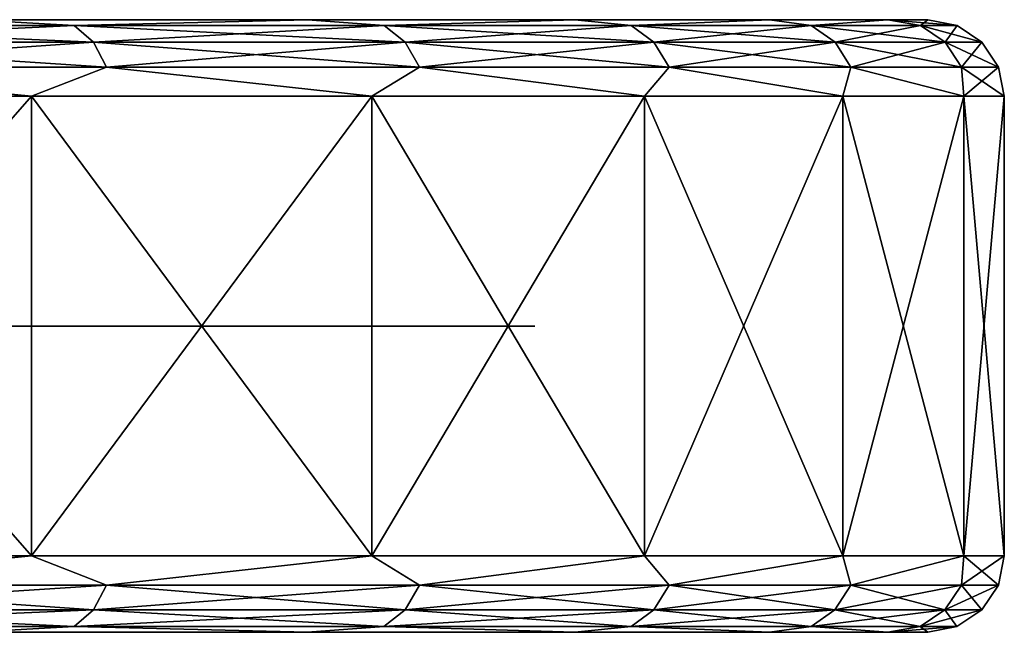
# Model space of a CAD drawing. Units: millimetres. Extents: x -298 to -28, y 414 to 831.
# Drawn here: x -253 to -246, y 414 to 418 of the extents above; entities that cross this region are included whole.
import ezdxf

# ---------------------------------------------------------------- set-up
doc = ezdxf.new("R2010")
doc.units = ezdxf.units.MM
doc.header["$LTSCALE"] = 52.148148
for name, color, linetype in [('75', 7, 'CONTINUOUS'), ('76', 7, 'CONTINUOUS'), ('77', 7, 'CONTINUOUS'), ('78', 7, 'CONTINUOUS'), ('79', 7, 'CONTINUOUS'), ('80', 7, 'CONTINUOUS'), ('81', 7, 'CONTINUOUS'), ('82', 7, 'CONTINUOUS'), ('83', 7, 'CONTINUOUS'), ('91', 7, 'CONTINUOUS')]:
    doc.layers.add(name, color=color, linetype=linetype)

msp = doc.modelspace()

# ---------------------------------------------------------------- linework, layer by layer
at = {"layer": '75', "linetype": 'Continuous'}
for points in [[(-250.8761, 413.7, -14.2519), (-253.0563, 413.7, -11.3393), (-254.3462, 413.7, -13.6976), (-250.8761, 413.7, -14.2519)], [(-252.4096, 413.7, -16.5382), (-250.8761, 413.7, -14.2519), (-254.3462, 413.7, -13.6976), (-252.4096, 413.7, -16.5382)], [(-253.0564, 413.7, -44.7357), (-250.8761, 413.7, -41.8231), (-254.3462, 413.7, -42.3774), (-253.0564, 413.7, -44.7357)], [(-254.3462, 413.7, -42.3774), (-250.8761, 413.7, -41.8231), (-252.4096, 413.7, -39.5368), (-254.3462, 413.7, -42.3774)], [(-249.1326, 413.7, -17.445), (-250.8761, 413.7, -14.2519), (-252.4096, 413.7, -16.5382), (-249.1326, 413.7, -17.445)], [(-250.9181, 413.7, -19.6355), (-249.1326, 413.7, -17.445), (-252.4096, 413.7, -16.5382), (-250.9181, 413.7, -19.6355)], [(-250.8761, 413.7, -41.8231), (-249.1326, 413.7, -38.63), (-252.4096, 413.7, -39.5368), (-250.8761, 413.7, -41.8231)], [(-252.4096, 413.7, -39.5368), (-249.1326, 413.7, -38.63), (-250.9181, 413.7, -36.4394), (-252.4096, 413.7, -39.5368)], [(-247.8612, 413.7, -20.8537), (-249.1326, 413.7, -17.445), (-250.9181, 413.7, -19.6355), (-247.8612, 413.7, -20.8537)], [(-249.9049, 413.7, -22.9203), (-247.8612, 413.7, -20.8537), (-250.9181, 413.7, -19.6355), (-249.9049, 413.7, -22.9203)], [(-249.1326, 413.7, -38.63), (-247.8613, 413.7, -35.2213), (-250.9181, 413.7, -36.4394), (-249.1326, 413.7, -38.63)], [(-250.9181, 413.7, -36.4394), (-247.8613, 413.7, -35.2213), (-249.9049, 413.7, -33.1546), (-250.9181, 413.7, -36.4394)], [(-247.0879, 413.7, -24.4089), (-247.8612, 413.7, -20.8537), (-249.9049, 413.7, -22.9203), (-247.0879, 413.7, -24.4089)], [(-249.3927, 413.7, -26.3191), (-247.0879, 413.7, -24.4089), (-249.9049, 413.7, -22.9203), (-249.3927, 413.7, -26.3191)], [(-247.8613, 413.7, -35.2213), (-247.0879, 413.7, -31.6661), (-249.9049, 413.7, -33.1546), (-247.8613, 413.7, -35.2213)], [(-249.9049, 413.7, -33.1546), (-247.0879, 413.7, -31.6661), (-249.3927, 413.7, -29.7559), (-249.9049, 413.7, -33.1546)], [(-246.8284, 413.7, -28.0375), (-247.0879, 413.7, -24.4089), (-249.3927, 413.7, -26.3191), (-246.8284, 413.7, -28.0375)], [(-247.0879, 413.7, -31.6661), (-246.8284, 413.7, -28.0375), (-249.3927, 413.7, -29.7559), (-247.0879, 413.7, -31.6661)], [(-249.3927, 413.7, -29.7559), (-246.8284, 413.7, -28.0375), (-249.3927, 413.7, -26.3191), (-249.3927, 413.7, -29.7559)]]:
    msp.add_3dface(points, dxfattribs=at)
at = {"layer": '76', "linetype": 'Continuous'}
for points in [[(-255.302, 417.2, -47.687), (-252.6789, 417.2, -45.0638), (-255.302, 414.2, -47.687), (-255.302, 417.2, -47.687)], [(-255.302, 414.2, -47.687), (-252.6789, 417.2, -45.0638), (-252.6789, 414.2, -45.0638), (-255.302, 414.2, -47.687)], [(-252.6789, 417.2, -45.0638), (-250.4558, 417.2, -42.0941), (-252.6789, 414.2, -45.0638), (-252.6789, 417.2, -45.0638)], [(-252.6789, 414.2, -45.0638), (-250.4558, 417.2, -42.0941), (-250.4558, 414.2, -42.0941), (-252.6789, 414.2, -45.0638)], [(-250.4558, 417.2, -42.0941), (-248.678, 417.2, -38.8383), (-250.4558, 414.2, -42.0941), (-250.4558, 417.2, -42.0941)], [(-250.4558, 414.2, -42.0941), (-248.678, 417.2, -38.8383), (-248.678, 414.2, -38.8383), (-250.4558, 414.2, -42.0941)], [(-248.678, 417.2, -38.8383), (-247.3816, 417.2, -35.3625), (-248.678, 414.2, -38.8383), (-248.678, 417.2, -38.8383)], [(-248.678, 414.2, -38.8383), (-247.3816, 417.2, -35.3625), (-247.3816, 414.2, -35.3625), (-248.678, 414.2, -38.8383)], [(-247.3816, 417.2, -35.3625), (-246.5931, 417.2, -31.7376), (-247.3816, 414.2, -35.3625), (-247.3816, 417.2, -35.3625)], [(-247.3816, 414.2, -35.3625), (-246.5931, 417.2, -31.7376), (-246.5931, 414.2, -31.7376), (-247.3816, 414.2, -35.3625)], [(-246.5931, 417.2, -31.7376), (-246.3284, 417.2, -28.0375), (-246.5931, 414.2, -31.7376), (-246.5931, 417.2, -31.7376)], [(-246.5931, 414.2, -31.7376), (-246.3284, 417.2, -28.0375), (-246.3284, 414.2, -28.0375), (-246.5931, 414.2, -31.7376)]]:
    msp.add_3dface(points, dxfattribs=at)
at = {"layer": '77', "linetype": 'Continuous'}
for points in [[(-250.8761, 417.7, -14.2519), (-271.1104, 417.7, -13.3378), (-291.6005, 417.7, -11.3392), (-250.8761, 417.7, -14.2519)], [(-253.0563, 417.7, -11.3392), (-250.8761, 417.7, -14.2519), (-291.6005, 417.7, -11.3392), (-253.0563, 417.7, -11.3392)], [(-268.7075, 417.7, -13.7388), (-271.1104, 417.7, -13.3378), (-250.8761, 417.7, -14.2519), (-268.7075, 417.7, -13.7388)], [(-266.4034, 417.7, -14.5298), (-268.7075, 417.7, -13.7388), (-250.8761, 417.7, -14.2519), (-266.4034, 417.7, -14.5298)], [(-268.7075, 417.7, -42.3361), (-266.4034, 417.7, -41.5451), (-250.8761, 417.7, -41.8231), (-268.7075, 417.7, -42.3361)], [(-253.0563, 417.7, -44.7357), (-268.7075, 417.7, -42.3361), (-250.8761, 417.7, -41.8231), (-253.0563, 417.7, -44.7357)], [(-264.2609, 417.7, -15.6893), (-266.4034, 417.7, -14.5298), (-249.1326, 417.7, -17.445), (-264.2609, 417.7, -15.6893)], [(-249.1326, 417.7, -17.445), (-266.4034, 417.7, -14.5298), (-250.8761, 417.7, -14.2519), (-249.1326, 417.7, -17.445)], [(-266.4034, 417.7, -41.5451), (-264.2609, 417.7, -40.3857), (-250.8761, 417.7, -41.8231), (-266.4034, 417.7, -41.5451)], [(-262.3385, 417.7, -17.1855), (-264.2609, 417.7, -15.6893), (-249.1326, 417.7, -17.445), (-262.3385, 417.7, -17.1855)], [(-264.2609, 417.7, -40.3857), (-262.3385, 417.7, -38.8894), (-250.8761, 417.7, -41.8231), (-264.2609, 417.7, -40.3857)], [(-260.6886, 417.7, -18.9778), (-262.3385, 417.7, -17.1855), (-249.1326, 417.7, -17.445), (-260.6886, 417.7, -18.9778)], [(-262.3385, 417.7, -38.8894), (-260.6886, 417.7, -37.0971), (-249.1326, 417.7, -38.63), (-262.3385, 417.7, -38.8894)], [(-250.8761, 417.7, -41.8231), (-262.3385, 417.7, -38.8894), (-249.1326, 417.7, -38.63), (-250.8761, 417.7, -41.8231)], [(-259.3562, 417.7, -21.0172), (-260.6886, 417.7, -18.9778), (-247.8612, 417.7, -20.8537), (-259.3562, 417.7, -21.0172)], [(-247.8612, 417.7, -20.8537), (-260.6886, 417.7, -18.9778), (-249.1326, 417.7, -17.445), (-247.8612, 417.7, -20.8537)], [(-260.6886, 417.7, -37.0971), (-259.3562, 417.7, -35.0577), (-247.8613, 417.7, -35.2213), (-260.6886, 417.7, -37.0971)], [(-249.1326, 417.7, -38.63), (-260.6886, 417.7, -37.0971), (-247.8613, 417.7, -35.2213), (-249.1326, 417.7, -38.63)], [(-258.3776, 417.7, -23.2481), (-259.3562, 417.7, -21.0172), (-247.0879, 417.7, -24.4089), (-258.3776, 417.7, -23.2481)], [(-247.0879, 417.7, -24.4089), (-259.3562, 417.7, -21.0172), (-247.8612, 417.7, -20.8537), (-247.0879, 417.7, -24.4089)], [(-259.3562, 417.7, -35.0577), (-258.3776, 417.7, -32.8268), (-247.8613, 417.7, -35.2213), (-259.3562, 417.7, -35.0577)], [(-257.7796, 417.7, -25.6097), (-258.3776, 417.7, -23.2481), (-247.0879, 417.7, -24.4089), (-257.7796, 417.7, -25.6097)], [(-258.3776, 417.7, -32.8268), (-257.7796, 417.7, -30.4652), (-247.0879, 417.7, -31.6661), (-258.3776, 417.7, -32.8268)], [(-247.8613, 417.7, -35.2213), (-258.3776, 417.7, -32.8268), (-247.0879, 417.7, -31.6661), (-247.8613, 417.7, -35.2213)], [(-257.5784, 417.7, -28.0375), (-257.7796, 417.7, -25.6097), (-246.8284, 417.7, -28.0375), (-257.5784, 417.7, -28.0375)], [(-246.8284, 417.7, -28.0375), (-257.7796, 417.7, -25.6097), (-247.0879, 417.7, -24.4089), (-246.8284, 417.7, -28.0375)], [(-257.7796, 417.7, -30.4652), (-257.5784, 417.7, -28.0375), (-247.0879, 417.7, -31.6661), (-257.7796, 417.7, -30.4652)], [(-247.0879, 417.7, -31.6661), (-257.5784, 417.7, -28.0375), (-246.8284, 417.7, -28.0375), (-247.0879, 417.7, -31.6661)]]:
    msp.add_3dface(points, dxfattribs=at)
at = {"layer": '78', "linetype": 'Continuous'}
for points in [[(-252.6789, 417.2, -11.0111), (-255.302, 417.2, -8.388), (-252.6789, 414.2, -11.0111), (-252.6789, 417.2, -11.0111)], [(-252.6789, 414.2, -11.0111), (-255.302, 417.2, -8.388), (-255.302, 414.2, -8.388), (-252.6789, 414.2, -11.0111)], [(-250.4558, 417.2, -13.9808), (-252.6789, 417.2, -11.0111), (-250.4558, 414.2, -13.9808), (-250.4558, 417.2, -13.9808)], [(-250.4558, 414.2, -13.9808), (-252.6789, 417.2, -11.0111), (-252.6789, 414.2, -11.0111), (-250.4558, 414.2, -13.9808)], [(-248.678, 417.2, -17.2367), (-250.4558, 417.2, -13.9808), (-248.678, 414.2, -17.2367), (-248.678, 417.2, -17.2367)], [(-248.678, 414.2, -17.2367), (-250.4558, 417.2, -13.9808), (-250.4558, 414.2, -13.9808), (-248.678, 414.2, -17.2367)], [(-247.3816, 417.2, -20.7124), (-248.678, 417.2, -17.2367), (-247.3816, 414.2, -20.7124), (-247.3816, 417.2, -20.7124)], [(-247.3816, 414.2, -20.7124), (-248.678, 417.2, -17.2367), (-248.678, 414.2, -17.2367), (-247.3816, 414.2, -20.7124)], [(-246.5931, 417.2, -24.3373), (-247.3816, 417.2, -20.7124), (-246.5931, 414.2, -24.3373), (-246.5931, 417.2, -24.3373)], [(-246.5931, 414.2, -24.3373), (-247.3816, 417.2, -20.7124), (-247.3816, 414.2, -20.7124), (-246.5931, 414.2, -24.3373)], [(-246.3284, 414.2, -28.0375), (-246.3284, 417.2, -28.0375), (-246.5931, 417.2, -24.3373), (-246.3284, 414.2, -28.0375)], [(-246.3284, 414.2, -28.0375), (-246.5931, 417.2, -24.3373), (-246.5931, 414.2, -24.3373), (-246.3284, 414.2, -28.0375)]]:
    msp.add_3dface(points, dxfattribs=at)
at = {"layer": '79', "linetype": 'Continuous'}
for points in [[(-254.7927, 417.6619, -46.8136), (-253.0563, 417.7, -44.7357), (-252.3994, 417.6619, -44.251), (-254.7927, 417.6619, -46.8136)], [(-253.0563, 417.7, -44.7357), (-250.8761, 417.7, -41.8231), (-252.3994, 417.6619, -44.251), (-253.0563, 417.7, -44.7357)], [(-252.3994, 417.6619, -44.251), (-250.8761, 417.7, -41.8231), (-250.3772, 417.6619, -41.3863), (-252.3994, 417.6619, -44.251)], [(-250.8761, 417.7, -41.8231), (-249.1326, 417.7, -38.63), (-250.3772, 417.6619, -41.3863), (-250.8761, 417.7, -41.8231)], [(-250.3772, 417.6619, -41.3863), (-249.1326, 417.7, -38.63), (-248.764, 417.6619, -38.2729), (-250.3772, 417.6619, -41.3863)], [(-249.1326, 417.7, -38.63), (-247.8613, 417.7, -35.2213), (-248.764, 417.6619, -38.2729), (-249.1326, 417.7, -38.63)], [(-248.764, 417.6619, -38.2729), (-247.8613, 417.7, -35.2213), (-247.5898, 417.6619, -34.9689), (-248.764, 417.6619, -38.2729)], [(-247.8613, 417.7, -35.2213), (-247.0879, 417.7, -31.6661), (-247.5898, 417.6619, -34.9689), (-247.8613, 417.7, -35.2213)], [(-247.5898, 417.6619, -34.9689), (-247.0879, 417.7, -31.6661), (-246.8764, 417.6619, -31.5358), (-247.5898, 417.6619, -34.9689)], [(-247.0879, 417.7, -31.6661), (-246.8284, 417.7, -28.0375), (-246.8764, 417.6619, -31.5358), (-247.0879, 417.7, -31.6661)], [(-246.8764, 417.6619, -31.5358), (-246.8284, 417.7, -28.0375), (-246.6371, 417.6619, -28.0375), (-246.8764, 417.6619, -31.5358)], [(-254.7927, 417.6619, -46.8136), (-252.3994, 417.6619, -44.251), (-254.6819, 417.5534, -46.9323), (-254.7927, 417.6619, -46.8136)], [(-254.6819, 417.5534, -46.9323), (-252.3994, 417.6619, -44.251), (-252.2734, 417.5534, -44.3534), (-254.6819, 417.5534, -46.9323)], [(-252.3994, 417.6619, -44.251), (-250.3772, 417.6619, -41.3863), (-252.2734, 417.5534, -44.3534), (-252.3994, 417.6619, -44.251)], [(-252.2734, 417.5534, -44.3534), (-250.3772, 417.6619, -41.3863), (-250.2385, 417.5534, -41.4706), (-252.2734, 417.5534, -44.3534)], [(-250.3772, 417.6619, -41.3863), (-248.764, 417.6619, -38.2729), (-250.2385, 417.5534, -41.4706), (-250.3772, 417.6619, -41.3863)], [(-250.2385, 417.5534, -41.4706), (-248.764, 417.6619, -38.2729), (-248.6151, 417.5534, -38.3376), (-250.2385, 417.5534, -41.4706)], [(-248.764, 417.6619, -38.2729), (-247.5898, 417.6619, -34.9689), (-248.6151, 417.5534, -38.3376), (-248.764, 417.6619, -38.2729)], [(-248.6151, 417.5534, -38.3376), (-247.5898, 417.6619, -34.9689), (-247.4335, 417.5534, -35.0127), (-248.6151, 417.5534, -38.3376)], [(-247.5898, 417.6619, -34.9689), (-246.8764, 417.6619, -31.5358), (-247.4335, 417.5534, -35.0127), (-247.5898, 417.6619, -34.9689)], [(-247.4335, 417.5534, -35.0127), (-246.8764, 417.6619, -31.5358), (-246.7155, 417.5534, -31.5579), (-247.4335, 417.5534, -35.0127)], [(-246.8764, 417.6619, -31.5358), (-246.6371, 417.6619, -28.0375), (-246.7155, 417.5534, -31.5579), (-246.8764, 417.6619, -31.5358)], [(-246.7155, 417.5534, -31.5579), (-246.6371, 417.6619, -28.0375), (-246.4747, 417.5534, -28.0375), (-246.7155, 417.5534, -31.5579)], [(-254.6819, 417.5534, -46.9323), (-252.2734, 417.5534, -44.3534), (-254.6079, 417.391, -47.0115), (-254.6819, 417.5534, -46.9323)], [(-254.6079, 417.391, -47.0115), (-252.2734, 417.5534, -44.3534), (-252.1893, 417.391, -44.4218), (-254.6079, 417.391, -47.0115)], [(-252.2734, 417.5534, -44.3534), (-250.2385, 417.5534, -41.4706), (-252.1893, 417.391, -44.4218), (-252.2734, 417.5534, -44.3534)], [(-252.1893, 417.391, -44.4218), (-250.2385, 417.5534, -41.4706), (-250.1459, 417.391, -41.527), (-252.1893, 417.391, -44.4218)], [(-250.2385, 417.5534, -41.4706), (-248.6151, 417.5534, -38.3376), (-250.1459, 417.391, -41.527), (-250.2385, 417.5534, -41.4706)], [(-250.1459, 417.391, -41.527), (-248.6151, 417.5534, -38.3376), (-248.5157, 417.391, -38.3808), (-250.1459, 417.391, -41.527)], [(-248.6151, 417.5534, -38.3376), (-247.4335, 417.5534, -35.0127), (-248.5157, 417.391, -38.3808), (-248.6151, 417.5534, -38.3376)], [(-248.5157, 417.391, -38.3808), (-247.4335, 417.5534, -35.0127), (-247.3291, 417.391, -35.042), (-248.5157, 417.391, -38.3808)], [(-247.4335, 417.5534, -35.0127), (-246.7155, 417.5534, -31.5579), (-247.3291, 417.391, -35.042), (-247.4335, 417.5534, -35.0127)], [(-247.3291, 417.391, -35.042), (-246.7155, 417.5534, -31.5579), (-246.6081, 417.391, -31.5726), (-247.3291, 417.391, -35.042)], [(-246.7155, 417.5534, -31.5579), (-246.4747, 417.5534, -28.0375), (-246.6081, 417.391, -31.5726), (-246.7155, 417.5534, -31.5579)], [(-246.6081, 417.391, -31.5726), (-246.4747, 417.5534, -28.0375), (-246.3663, 417.391, -28.0375), (-246.6081, 417.391, -31.5726)], [(-252.6789, 417.2, -45.0638), (-255.302, 417.2, -47.687), (-254.6079, 417.391, -47.0115), (-252.6789, 417.2, -45.0638)], [(-252.6789, 417.2, -45.0638), (-254.6079, 417.391, -47.0115), (-252.1893, 417.391, -44.4218), (-252.6789, 417.2, -45.0638)], [(-250.4558, 417.2, -42.0941), (-252.6789, 417.2, -45.0638), (-252.1893, 417.391, -44.4218), (-250.4558, 417.2, -42.0941)], [(-250.4558, 417.2, -42.0941), (-252.1893, 417.391, -44.4218), (-250.1459, 417.391, -41.527), (-250.4558, 417.2, -42.0941)], [(-248.678, 417.2, -38.8383), (-250.4558, 417.2, -42.0941), (-250.1459, 417.391, -41.527), (-248.678, 417.2, -38.8383)], [(-248.678, 417.2, -38.8383), (-250.1459, 417.391, -41.527), (-248.5157, 417.391, -38.3808), (-248.678, 417.2, -38.8383)], [(-247.3816, 417.2, -35.3625), (-248.678, 417.2, -38.8383), (-248.5157, 417.391, -38.3808), (-247.3816, 417.2, -35.3625)], [(-247.3816, 417.2, -35.3625), (-248.5157, 417.391, -38.3808), (-247.3291, 417.391, -35.042), (-247.3816, 417.2, -35.3625)], [(-246.5931, 417.2, -31.7376), (-247.3816, 417.2, -35.3625), (-247.3291, 417.391, -35.042), (-246.5931, 417.2, -31.7376)], [(-246.5931, 417.2, -31.7376), (-247.3291, 417.391, -35.042), (-246.6081, 417.391, -31.5726), (-246.5931, 417.2, -31.7376)], [(-246.5931, 417.2, -31.7376), (-246.6081, 417.391, -31.5726), (-246.3663, 417.391, -28.0375), (-246.5931, 417.2, -31.7376)], [(-246.3284, 417.2, -28.0375), (-246.5931, 417.2, -31.7376), (-246.3663, 417.391, -28.0375), (-246.3284, 417.2, -28.0375)]]:
    msp.add_3dface(points, dxfattribs=at)
at = {"layer": '80', "linetype": 'Continuous'}
for points in [[(-252.3994, 417.6619, -11.824), (-253.0563, 417.7, -11.3392), (-254.7927, 417.6619, -9.2613), (-252.3994, 417.6619, -11.824)], [(-250.8761, 417.7, -14.2519), (-253.0563, 417.7, -11.3392), (-252.3994, 417.6619, -11.824), (-250.8761, 417.7, -14.2519)], [(-250.3772, 417.6619, -14.6887), (-250.8761, 417.7, -14.2519), (-252.3994, 417.6619, -11.824), (-250.3772, 417.6619, -14.6887)], [(-249.1326, 417.7, -17.445), (-250.8761, 417.7, -14.2519), (-250.3772, 417.6619, -14.6887), (-249.1326, 417.7, -17.445)], [(-248.764, 417.6619, -17.802), (-249.1326, 417.7, -17.445), (-250.3772, 417.6619, -14.6887), (-248.764, 417.6619, -17.802)], [(-247.8612, 417.7, -20.8537), (-249.1326, 417.7, -17.445), (-248.764, 417.6619, -17.802), (-247.8612, 417.7, -20.8537)], [(-247.5898, 417.6619, -21.106), (-247.8612, 417.7, -20.8537), (-248.764, 417.6619, -17.802), (-247.5898, 417.6619, -21.106)], [(-247.0879, 417.7, -24.4089), (-247.8612, 417.7, -20.8537), (-247.5898, 417.6619, -21.106), (-247.0879, 417.7, -24.4089)], [(-246.8764, 417.6619, -24.5392), (-247.0879, 417.7, -24.4089), (-247.5898, 417.6619, -21.106), (-246.8764, 417.6619, -24.5392)], [(-246.8284, 417.7, -28.0375), (-247.0879, 417.7, -24.4089), (-246.6371, 417.6619, -28.0375), (-246.8284, 417.7, -28.0375)], [(-246.6371, 417.6619, -28.0375), (-247.0879, 417.7, -24.4089), (-246.8764, 417.6619, -24.5392), (-246.6371, 417.6619, -28.0375)], [(-252.3994, 417.6619, -11.824), (-254.7927, 417.6619, -9.2613), (-252.2734, 417.5534, -11.7215), (-252.3994, 417.6619, -11.824)], [(-252.2734, 417.5534, -11.7215), (-254.7927, 417.6619, -9.2613), (-254.6819, 417.5534, -9.1427), (-252.2734, 417.5534, -11.7215)], [(-250.3772, 417.6619, -14.6887), (-252.3994, 417.6619, -11.824), (-250.2385, 417.5534, -14.6043), (-250.3772, 417.6619, -14.6887)], [(-250.2385, 417.5534, -14.6043), (-252.3994, 417.6619, -11.824), (-252.2734, 417.5534, -11.7215), (-250.2385, 417.5534, -14.6043)], [(-248.764, 417.6619, -17.802), (-250.3772, 417.6619, -14.6887), (-248.6151, 417.5534, -17.7373), (-248.764, 417.6619, -17.802)], [(-248.6151, 417.5534, -17.7373), (-250.3772, 417.6619, -14.6887), (-250.2385, 417.5534, -14.6043), (-248.6151, 417.5534, -17.7373)], [(-247.5898, 417.6619, -21.106), (-248.764, 417.6619, -17.802), (-247.4335, 417.5534, -21.0622), (-247.5898, 417.6619, -21.106)], [(-247.4335, 417.5534, -21.0622), (-248.764, 417.6619, -17.802), (-248.6151, 417.5534, -17.7373), (-247.4335, 417.5534, -21.0622)], [(-246.8764, 417.6619, -24.5392), (-247.5898, 417.6619, -21.106), (-246.7155, 417.5534, -24.5171), (-246.8764, 417.6619, -24.5392)], [(-246.7155, 417.5534, -24.5171), (-247.5898, 417.6619, -21.106), (-247.4335, 417.5534, -21.0622), (-246.7155, 417.5534, -24.5171)], [(-246.4747, 417.5534, -28.0375), (-246.6371, 417.6619, -28.0375), (-246.8764, 417.6619, -24.5392), (-246.4747, 417.5534, -28.0375)], [(-246.4747, 417.5534, -28.0375), (-246.8764, 417.6619, -24.5392), (-246.7155, 417.5534, -24.5171), (-246.4747, 417.5534, -28.0375)], [(-252.2734, 417.5534, -11.7215), (-254.6819, 417.5534, -9.1427), (-252.1893, 417.391, -11.6531), (-252.2734, 417.5534, -11.7215)], [(-252.1893, 417.391, -11.6531), (-254.6819, 417.5534, -9.1427), (-254.6079, 417.391, -9.0634), (-252.1893, 417.391, -11.6531)], [(-250.2385, 417.5534, -14.6043), (-252.2734, 417.5534, -11.7215), (-250.1459, 417.391, -14.548), (-250.2385, 417.5534, -14.6043)], [(-250.1459, 417.391, -14.548), (-252.2734, 417.5534, -11.7215), (-252.1893, 417.391, -11.6531), (-250.1459, 417.391, -14.548)], [(-248.6151, 417.5534, -17.7373), (-250.2385, 417.5534, -14.6043), (-248.5157, 417.391, -17.6941), (-248.6151, 417.5534, -17.7373)], [(-248.5157, 417.391, -17.6941), (-250.2385, 417.5534, -14.6043), (-250.1459, 417.391, -14.548), (-248.5157, 417.391, -17.6941)], [(-247.4335, 417.5534, -21.0622), (-248.6151, 417.5534, -17.7373), (-247.3291, 417.391, -21.033), (-247.4335, 417.5534, -21.0622)], [(-247.3291, 417.391, -21.033), (-248.6151, 417.5534, -17.7373), (-248.5157, 417.391, -17.6941), (-247.3291, 417.391, -21.033)], [(-246.7155, 417.5534, -24.5171), (-247.4335, 417.5534, -21.0622), (-246.6081, 417.391, -24.5023), (-246.7155, 417.5534, -24.5171)], [(-246.6081, 417.391, -24.5023), (-247.4335, 417.5534, -21.0622), (-247.3291, 417.391, -21.033), (-246.6081, 417.391, -24.5023)], [(-246.3663, 417.391, -28.0375), (-246.4747, 417.5534, -28.0375), (-246.7155, 417.5534, -24.5171), (-246.3663, 417.391, -28.0375)], [(-246.3663, 417.391, -28.0375), (-246.7155, 417.5534, -24.5171), (-246.6081, 417.391, -24.5023), (-246.3663, 417.391, -28.0375)], [(-255.302, 417.2, -8.388), (-252.6789, 417.2, -11.0111), (-254.6079, 417.391, -9.0634), (-255.302, 417.2, -8.388)], [(-252.6789, 417.2, -11.0111), (-252.1893, 417.391, -11.6531), (-254.6079, 417.391, -9.0634), (-252.6789, 417.2, -11.0111)], [(-252.6789, 417.2, -11.0111), (-250.4558, 417.2, -13.9808), (-252.1893, 417.391, -11.6531), (-252.6789, 417.2, -11.0111)], [(-250.4558, 417.2, -13.9808), (-250.1459, 417.391, -14.548), (-252.1893, 417.391, -11.6531), (-250.4558, 417.2, -13.9808)], [(-250.4558, 417.2, -13.9808), (-248.678, 417.2, -17.2367), (-250.1459, 417.391, -14.548), (-250.4558, 417.2, -13.9808)], [(-248.678, 417.2, -17.2367), (-248.5157, 417.391, -17.6941), (-250.1459, 417.391, -14.548), (-248.678, 417.2, -17.2367)], [(-248.678, 417.2, -17.2367), (-247.3816, 417.2, -20.7124), (-248.5157, 417.391, -17.6941), (-248.678, 417.2, -17.2367)], [(-247.3816, 417.2, -20.7124), (-247.3291, 417.391, -21.033), (-248.5157, 417.391, -17.6941), (-247.3816, 417.2, -20.7124)], [(-247.3816, 417.2, -20.7124), (-246.5931, 417.2, -24.3373), (-247.3291, 417.391, -21.033), (-247.3816, 417.2, -20.7124)], [(-246.5931, 417.2, -24.3373), (-246.6081, 417.391, -24.5023), (-247.3291, 417.391, -21.033), (-246.5931, 417.2, -24.3373)], [(-246.5931, 417.2, -24.3373), (-246.3284, 417.2, -28.0375), (-246.6081, 417.391, -24.5023), (-246.5931, 417.2, -24.3373)], [(-246.3284, 417.2, -28.0375), (-246.3663, 417.391, -28.0375), (-246.6081, 417.391, -24.5023), (-246.3284, 417.2, -28.0375)]]:
    msp.add_3dface(points, dxfattribs=at)
at = {"layer": '81', "linetype": 'Continuous'}
for points in [[(-255.302, 414.2, -47.687), (-252.6789, 414.2, -45.0638), (-254.608, 414.0087, -47.0114), (-255.302, 414.2, -47.687)], [(-254.608, 414.0087, -47.0114), (-252.6789, 414.2, -45.0638), (-252.1894, 414.0087, -44.4217), (-254.608, 414.0087, -47.0114)], [(-252.6789, 414.2, -45.0638), (-250.4558, 414.2, -42.0941), (-252.1894, 414.0087, -44.4217), (-252.6789, 414.2, -45.0638)], [(-252.1894, 414.0087, -44.4217), (-250.4558, 414.2, -42.0941), (-250.146, 414.0087, -41.5269), (-252.1894, 414.0087, -44.4217)], [(-250.4558, 414.2, -42.0941), (-248.678, 414.2, -38.8383), (-250.146, 414.0087, -41.5269), (-250.4558, 414.2, -42.0941)], [(-250.146, 414.0087, -41.5269), (-248.678, 414.2, -38.8383), (-248.5158, 414.0087, -38.3807), (-250.146, 414.0087, -41.5269)], [(-248.678, 414.2, -38.8383), (-247.3816, 414.2, -35.3625), (-248.5158, 414.0087, -38.3807), (-248.678, 414.2, -38.8383)], [(-248.5158, 414.0087, -38.3807), (-247.3816, 414.2, -35.3625), (-247.3292, 414.0087, -35.0419), (-248.5158, 414.0087, -38.3807)], [(-247.3816, 414.2, -35.3625), (-246.5931, 414.2, -31.7376), (-247.3292, 414.0087, -35.0419), (-247.3816, 414.2, -35.3625)], [(-247.3292, 414.0087, -35.0419), (-246.5931, 414.2, -31.7376), (-246.6083, 414.0087, -31.5726), (-247.3292, 414.0087, -35.0419)], [(-246.5931, 414.2, -31.7376), (-246.3284, 414.2, -28.0375), (-246.6083, 414.0087, -31.5726), (-246.5931, 414.2, -31.7376)], [(-246.6083, 414.0087, -31.5726), (-246.3284, 414.2, -28.0375), (-246.3665, 414.0087, -28.0375), (-246.6083, 414.0087, -31.5726)], [(-254.608, 414.0087, -47.0114), (-252.1894, 414.0087, -44.4217), (-254.6821, 413.8463, -46.9321), (-254.608, 414.0087, -47.0114)], [(-254.6821, 413.8463, -46.9321), (-252.1894, 414.0087, -44.4217), (-252.2736, 413.8463, -44.3532), (-254.6821, 413.8463, -46.9321)], [(-252.1894, 414.0087, -44.4217), (-250.146, 414.0087, -41.5269), (-252.2736, 413.8463, -44.3532), (-252.1894, 414.0087, -44.4217)], [(-252.2736, 413.8463, -44.3532), (-250.146, 414.0087, -41.5269), (-250.2388, 413.8463, -41.4705), (-252.2736, 413.8463, -44.3532)], [(-250.146, 414.0087, -41.5269), (-248.5158, 414.0087, -38.3807), (-250.2388, 413.8463, -41.4705), (-250.146, 414.0087, -41.5269)], [(-250.2388, 413.8463, -41.4705), (-248.5158, 414.0087, -38.3807), (-248.6154, 413.8463, -38.3375), (-250.2388, 413.8463, -41.4705)], [(-248.5158, 414.0087, -38.3807), (-247.3292, 414.0087, -35.0419), (-248.6154, 413.8463, -38.3375), (-248.5158, 414.0087, -38.3807)], [(-248.6154, 413.8463, -38.3375), (-247.3292, 414.0087, -35.0419), (-247.4337, 413.8463, -35.0126), (-248.6154, 413.8463, -38.3375)], [(-247.3292, 414.0087, -35.0419), (-246.6083, 414.0087, -31.5726), (-247.4337, 413.8463, -35.0126), (-247.3292, 414.0087, -35.0419)], [(-247.4337, 413.8463, -35.0126), (-246.6083, 414.0087, -31.5726), (-246.7158, 413.8463, -31.5578), (-247.4337, 413.8463, -35.0126)], [(-246.6083, 414.0087, -31.5726), (-246.3665, 414.0087, -28.0375), (-246.7158, 413.8463, -31.5578), (-246.6083, 414.0087, -31.5726)], [(-246.7158, 413.8463, -31.5578), (-246.3665, 414.0087, -28.0375), (-246.475, 413.8463, -28.0375), (-246.7158, 413.8463, -31.5578)], [(-254.6821, 413.8463, -46.9321), (-252.2736, 413.8463, -44.3532), (-254.793, 413.7379, -46.8134), (-254.6821, 413.8463, -46.9321)], [(-254.793, 413.7379, -46.8134), (-252.2736, 413.8463, -44.3532), (-252.3996, 413.7379, -44.2507), (-254.793, 413.7379, -46.8134)], [(-252.2736, 413.8463, -44.3532), (-250.2388, 413.8463, -41.4705), (-252.3996, 413.7379, -44.2507), (-252.2736, 413.8463, -44.3532)], [(-252.3996, 413.7379, -44.2507), (-250.2388, 413.8463, -41.4705), (-250.3775, 413.7379, -41.3861), (-252.3996, 413.7379, -44.2507)], [(-250.2388, 413.8463, -41.4705), (-248.6154, 413.8463, -38.3375), (-250.3775, 413.7379, -41.3861), (-250.2388, 413.8463, -41.4705)], [(-250.3775, 413.7379, -41.3861), (-248.6154, 413.8463, -38.3375), (-248.7644, 413.7379, -38.2728), (-250.3775, 413.7379, -41.3861)], [(-248.6154, 413.8463, -38.3375), (-247.4337, 413.8463, -35.0126), (-248.7644, 413.7379, -38.2728), (-248.6154, 413.8463, -38.3375)], [(-248.7644, 413.7379, -38.2728), (-247.4337, 413.8463, -35.0126), (-247.5901, 413.7379, -34.9688), (-248.7644, 413.7379, -38.2728)], [(-247.4337, 413.8463, -35.0126), (-246.7158, 413.8463, -31.5578), (-247.5901, 413.7379, -34.9688), (-247.4337, 413.8463, -35.0126)], [(-247.5901, 413.7379, -34.9688), (-246.7158, 413.8463, -31.5578), (-246.8767, 413.7379, -31.5357), (-247.5901, 413.7379, -34.9688)], [(-246.7158, 413.8463, -31.5578), (-246.475, 413.8463, -28.0375), (-246.8767, 413.7379, -31.5357), (-246.7158, 413.8463, -31.5578)], [(-246.8767, 413.7379, -31.5357), (-246.475, 413.8463, -28.0375), (-246.6374, 413.7379, -28.0375), (-246.8767, 413.7379, -31.5357)], [(-253.0564, 413.7, -44.7357), (-254.793, 413.7379, -46.8134), (-252.3996, 413.7379, -44.2507), (-253.0564, 413.7, -44.7357)], [(-250.8761, 413.7, -41.8231), (-253.0564, 413.7, -44.7357), (-252.3996, 413.7379, -44.2507), (-250.8761, 413.7, -41.8231)], [(-250.8761, 413.7, -41.8231), (-252.3996, 413.7379, -44.2507), (-250.3775, 413.7379, -41.3861), (-250.8761, 413.7, -41.8231)], [(-249.1326, 413.7, -38.63), (-250.8761, 413.7, -41.8231), (-250.3775, 413.7379, -41.3861), (-249.1326, 413.7, -38.63)], [(-249.1326, 413.7, -38.63), (-250.3775, 413.7379, -41.3861), (-248.7644, 413.7379, -38.2728), (-249.1326, 413.7, -38.63)], [(-247.8613, 413.7, -35.2213), (-249.1326, 413.7, -38.63), (-248.7644, 413.7379, -38.2728), (-247.8613, 413.7, -35.2213)], [(-247.8613, 413.7, -35.2213), (-248.7644, 413.7379, -38.2728), (-247.5901, 413.7379, -34.9688), (-247.8613, 413.7, -35.2213)], [(-247.0879, 413.7, -31.6661), (-247.8613, 413.7, -35.2213), (-247.5901, 413.7379, -34.9688), (-247.0879, 413.7, -31.6661)], [(-247.0879, 413.7, -31.6661), (-247.5901, 413.7379, -34.9688), (-246.8767, 413.7379, -31.5357), (-247.0879, 413.7, -31.6661)], [(-246.8284, 413.7, -28.0375), (-247.0879, 413.7, -31.6661), (-246.6374, 413.7379, -28.0375), (-246.8284, 413.7, -28.0375)], [(-247.0879, 413.7, -31.6661), (-246.8767, 413.7379, -31.5357), (-246.6374, 413.7379, -28.0375), (-247.0879, 413.7, -31.6661)]]:
    msp.add_3dface(points, dxfattribs=at)
at = {"layer": '82', "linetype": 'Continuous'}
for points in [[(-252.6789, 414.2, -11.0111), (-255.302, 414.2, -8.388), (-254.608, 414.0087, -9.0635), (-252.6789, 414.2, -11.0111)], [(-252.1894, 414.0087, -11.6532), (-252.6789, 414.2, -11.0111), (-254.608, 414.0087, -9.0635), (-252.1894, 414.0087, -11.6532)], [(-250.4558, 414.2, -13.9808), (-252.6789, 414.2, -11.0111), (-252.1894, 414.0087, -11.6532), (-250.4558, 414.2, -13.9808)], [(-250.146, 414.0087, -14.5481), (-250.4558, 414.2, -13.9808), (-252.1894, 414.0087, -11.6532), (-250.146, 414.0087, -14.5481)], [(-248.678, 414.2, -17.2367), (-250.4558, 414.2, -13.9808), (-250.146, 414.0087, -14.5481), (-248.678, 414.2, -17.2367)], [(-248.5158, 414.0087, -17.6942), (-248.678, 414.2, -17.2367), (-250.146, 414.0087, -14.5481), (-248.5158, 414.0087, -17.6942)], [(-247.3816, 414.2, -20.7124), (-248.678, 414.2, -17.2367), (-248.5158, 414.0087, -17.6942), (-247.3816, 414.2, -20.7124)], [(-247.3292, 414.0087, -21.033), (-247.3816, 414.2, -20.7124), (-248.5158, 414.0087, -17.6942), (-247.3292, 414.0087, -21.033)], [(-246.5931, 414.2, -24.3373), (-247.3816, 414.2, -20.7124), (-247.3292, 414.0087, -21.033), (-246.5931, 414.2, -24.3373)], [(-246.6083, 414.0087, -24.5023), (-246.5931, 414.2, -24.3373), (-247.3292, 414.0087, -21.033), (-246.6083, 414.0087, -24.5023)], [(-246.3665, 414.0087, -28.0375), (-246.5931, 414.2, -24.3373), (-246.6083, 414.0087, -24.5023), (-246.3665, 414.0087, -28.0375)], [(-246.3284, 414.2, -28.0375), (-246.5931, 414.2, -24.3373), (-246.3665, 414.0087, -28.0375), (-246.3284, 414.2, -28.0375)], [(-252.2736, 413.8463, -11.7217), (-254.608, 414.0087, -9.0635), (-254.6821, 413.8463, -9.1429), (-252.2736, 413.8463, -11.7217)], [(-252.1894, 414.0087, -11.6532), (-254.608, 414.0087, -9.0635), (-252.2736, 413.8463, -11.7217), (-252.1894, 414.0087, -11.6532)], [(-250.2388, 413.8463, -14.6044), (-252.1894, 414.0087, -11.6532), (-252.2736, 413.8463, -11.7217), (-250.2388, 413.8463, -14.6044)], [(-250.146, 414.0087, -14.5481), (-252.1894, 414.0087, -11.6532), (-250.2388, 413.8463, -14.6044), (-250.146, 414.0087, -14.5481)], [(-248.6154, 413.8463, -17.7374), (-250.146, 414.0087, -14.5481), (-250.2388, 413.8463, -14.6044), (-248.6154, 413.8463, -17.7374)], [(-248.5158, 414.0087, -17.6942), (-250.146, 414.0087, -14.5481), (-248.6154, 413.8463, -17.7374), (-248.5158, 414.0087, -17.6942)], [(-247.4337, 413.8463, -21.0623), (-248.5158, 414.0087, -17.6942), (-248.6154, 413.8463, -17.7374), (-247.4337, 413.8463, -21.0623)], [(-247.3292, 414.0087, -21.033), (-248.5158, 414.0087, -17.6942), (-247.4337, 413.8463, -21.0623), (-247.3292, 414.0087, -21.033)], [(-246.7158, 413.8463, -24.5171), (-247.3292, 414.0087, -21.033), (-247.4337, 413.8463, -21.0623), (-246.7158, 413.8463, -24.5171)], [(-246.6083, 414.0087, -24.5023), (-247.3292, 414.0087, -21.033), (-246.7158, 413.8463, -24.5171), (-246.6083, 414.0087, -24.5023)], [(-246.475, 413.8463, -28.0375), (-246.6083, 414.0087, -24.5023), (-246.7158, 413.8463, -24.5171), (-246.475, 413.8463, -28.0375)], [(-246.475, 413.8463, -28.0375), (-246.3665, 414.0087, -28.0375), (-246.6083, 414.0087, -24.5023), (-246.475, 413.8463, -28.0375)], [(-252.3996, 413.7379, -11.8242), (-254.6821, 413.8463, -9.1429), (-254.793, 413.7379, -9.2616), (-252.3996, 413.7379, -11.8242)], [(-252.2736, 413.8463, -11.7217), (-254.6821, 413.8463, -9.1429), (-252.3996, 413.7379, -11.8242), (-252.2736, 413.8463, -11.7217)], [(-250.3775, 413.7379, -14.6888), (-252.2736, 413.8463, -11.7217), (-252.3996, 413.7379, -11.8242), (-250.3775, 413.7379, -14.6888)], [(-250.2388, 413.8463, -14.6044), (-252.2736, 413.8463, -11.7217), (-250.3775, 413.7379, -14.6888), (-250.2388, 413.8463, -14.6044)], [(-248.7644, 413.7379, -17.8022), (-250.2388, 413.8463, -14.6044), (-250.3775, 413.7379, -14.6888), (-248.7644, 413.7379, -17.8022)], [(-248.6154, 413.8463, -17.7374), (-250.2388, 413.8463, -14.6044), (-248.7644, 413.7379, -17.8022), (-248.6154, 413.8463, -17.7374)], [(-247.5901, 413.7379, -21.1061), (-248.6154, 413.8463, -17.7374), (-248.7644, 413.7379, -17.8022), (-247.5901, 413.7379, -21.1061)], [(-247.4337, 413.8463, -21.0623), (-248.6154, 413.8463, -17.7374), (-247.5901, 413.7379, -21.1061), (-247.4337, 413.8463, -21.0623)], [(-246.8767, 413.7379, -24.5392), (-247.4337, 413.8463, -21.0623), (-247.5901, 413.7379, -21.1061), (-246.8767, 413.7379, -24.5392)], [(-246.7158, 413.8463, -24.5171), (-247.4337, 413.8463, -21.0623), (-246.8767, 413.7379, -24.5392), (-246.7158, 413.8463, -24.5171)], [(-246.6374, 413.7379, -28.0375), (-246.7158, 413.8463, -24.5171), (-246.8767, 413.7379, -24.5392), (-246.6374, 413.7379, -28.0375)], [(-246.6374, 413.7379, -28.0375), (-246.475, 413.8463, -28.0375), (-246.7158, 413.8463, -24.5171), (-246.6374, 413.7379, -28.0375)], [(-253.0563, 413.7, -11.3393), (-252.3996, 413.7379, -11.8242), (-254.793, 413.7379, -9.2616), (-253.0563, 413.7, -11.3393)], [(-253.0563, 413.7, -11.3393), (-250.8761, 413.7, -14.2519), (-252.3996, 413.7379, -11.8242), (-253.0563, 413.7, -11.3393)], [(-250.8761, 413.7, -14.2519), (-250.3775, 413.7379, -14.6888), (-252.3996, 413.7379, -11.8242), (-250.8761, 413.7, -14.2519)], [(-250.8761, 413.7, -14.2519), (-249.1326, 413.7, -17.445), (-250.3775, 413.7379, -14.6888), (-250.8761, 413.7, -14.2519)], [(-249.1326, 413.7, -17.445), (-248.7644, 413.7379, -17.8022), (-250.3775, 413.7379, -14.6888), (-249.1326, 413.7, -17.445)], [(-249.1326, 413.7, -17.445), (-247.8612, 413.7, -20.8537), (-248.7644, 413.7379, -17.8022), (-249.1326, 413.7, -17.445)], [(-247.8612, 413.7, -20.8537), (-247.5901, 413.7379, -21.1061), (-248.7644, 413.7379, -17.8022), (-247.8612, 413.7, -20.8537)], [(-247.8612, 413.7, -20.8537), (-247.0879, 413.7, -24.4089), (-247.5901, 413.7379, -21.1061), (-247.8612, 413.7, -20.8537)], [(-247.0879, 413.7, -24.4089), (-246.8767, 413.7379, -24.5392), (-247.5901, 413.7379, -21.1061), (-247.0879, 413.7, -24.4089)], [(-247.0879, 413.7, -24.4089), (-246.8284, 413.7, -28.0375), (-246.8767, 413.7379, -24.5392), (-247.0879, 413.7, -24.4089)], [(-246.8284, 413.7, -28.0375), (-246.6374, 413.7379, -28.0375), (-246.8767, 413.7379, -24.5392), (-246.8284, 413.7, -28.0375)]]:
    msp.add_3dface(points, dxfattribs=at)
at = {"layer": '83', "linetype": 'Continuous'}
for points in [[(-252.8315, 413.7, -34.3714), (-252.0807, 413.7, -31.2437), (-256.4858, 413.7, -33.4754), (-252.8315, 413.7, -34.3714)], [(-256.4858, 413.7, -33.4754), (-252.0807, 413.7, -31.2437), (-255.8068, 413.7, -30.7939), (-256.4858, 413.7, -33.4754)], [(-252.0807, 413.7, -24.8313), (-252.8315, 413.7, -21.7036), (-256.4063, 413.7, -22.8367), (-252.0807, 413.7, -24.8313)], [(-255.7867, 413.7, -25.4043), (-252.0807, 413.7, -24.8313), (-256.4063, 413.7, -22.8367), (-255.7867, 413.7, -25.4043)], [(-252.0807, 413.7, -31.2437), (-251.8284, 413.7, -28.0375), (-255.8068, 413.7, -30.7939), (-252.0807, 413.7, -31.2437)], [(-255.8068, 413.7, -30.7939), (-251.8284, 413.7, -28.0375), (-255.5784, 413.7, -28.0375), (-255.8068, 413.7, -30.7939)], [(-255.5784, 413.7, -28.0375), (-252.0807, 413.7, -24.8313), (-255.7867, 413.7, -25.4043), (-255.5784, 413.7, -28.0375)], [(-251.8284, 413.7, -28.0375), (-252.0807, 413.7, -24.8313), (-255.5784, 413.7, -28.0375), (-251.8284, 413.7, -28.0375)]]:
    msp.add_3dface(points, dxfattribs=at)
at = {"layer": '91', "linetype": 'Continuous'}
for points in [[(-252.4104, 415.7, -16.5368), (-254.347, 415.7, -13.6965), (-252.8321, 415.7, -21.7022), (-252.4104, 415.7, -16.5368)], [(-254.347, 415.7, -42.3784), (-252.4104, 415.7, -39.5381), (-254.0633, 415.7, -37.3449), (-254.347, 415.7, -42.3784)], [(-254.0633, 415.7, -37.3449), (-252.4104, 415.7, -39.5381), (-252.8321, 415.7, -34.3728), (-254.0633, 415.7, -37.3449)], [(-252.0811, 415.7, -24.8303), (-252.4104, 415.7, -16.5368), (-252.8321, 415.7, -21.7022), (-252.0811, 415.7, -24.8303)], [(-252.8321, 415.7, -34.3728), (-252.4104, 415.7, -39.5381), (-252.0811, 415.7, -31.2446), (-252.8321, 415.7, -34.3728)], [(-250.9187, 415.7, -19.6341), (-252.4104, 415.7, -16.5368), (-250.9187, 415.7, -36.4408), (-250.9187, 415.7, -19.6341)], [(-250.9187, 415.7, -36.4408), (-252.4104, 415.7, -16.5368), (-251.8287, 415.7, -28.0375), (-250.9187, 415.7, -36.4408)], [(-251.8287, 415.7, -28.0375), (-252.4104, 415.7, -16.5368), (-252.0811, 415.7, -24.8303), (-251.8287, 415.7, -28.0375)], [(-252.4104, 415.7, -39.5381), (-250.9187, 415.7, -36.4408), (-252.0811, 415.7, -31.2446), (-252.4104, 415.7, -39.5381)], [(-252.0811, 415.7, -31.2446), (-250.9187, 415.7, -36.4408), (-251.8287, 415.7, -28.0375), (-252.0811, 415.7, -31.2446)], [(-249.9054, 415.7, -22.9192), (-250.9187, 415.7, -19.6341), (-249.9054, 415.7, -33.1558), (-249.9054, 415.7, -22.9192)], [(-249.9054, 415.7, -33.1558), (-250.9187, 415.7, -19.6341), (-250.9187, 415.7, -36.4408), (-249.9054, 415.7, -33.1558)], [(-249.393, 415.7, -26.3186), (-249.9054, 415.7, -22.9192), (-249.393, 415.7, -29.7564), (-249.393, 415.7, -26.3186)], [(-249.393, 415.7, -29.7564), (-249.9054, 415.7, -22.9192), (-249.9054, 415.7, -33.1558), (-249.393, 415.7, -29.7564)]]:
    msp.add_3dface(points, dxfattribs=at)

doc.saveas('drawing.dxf')
